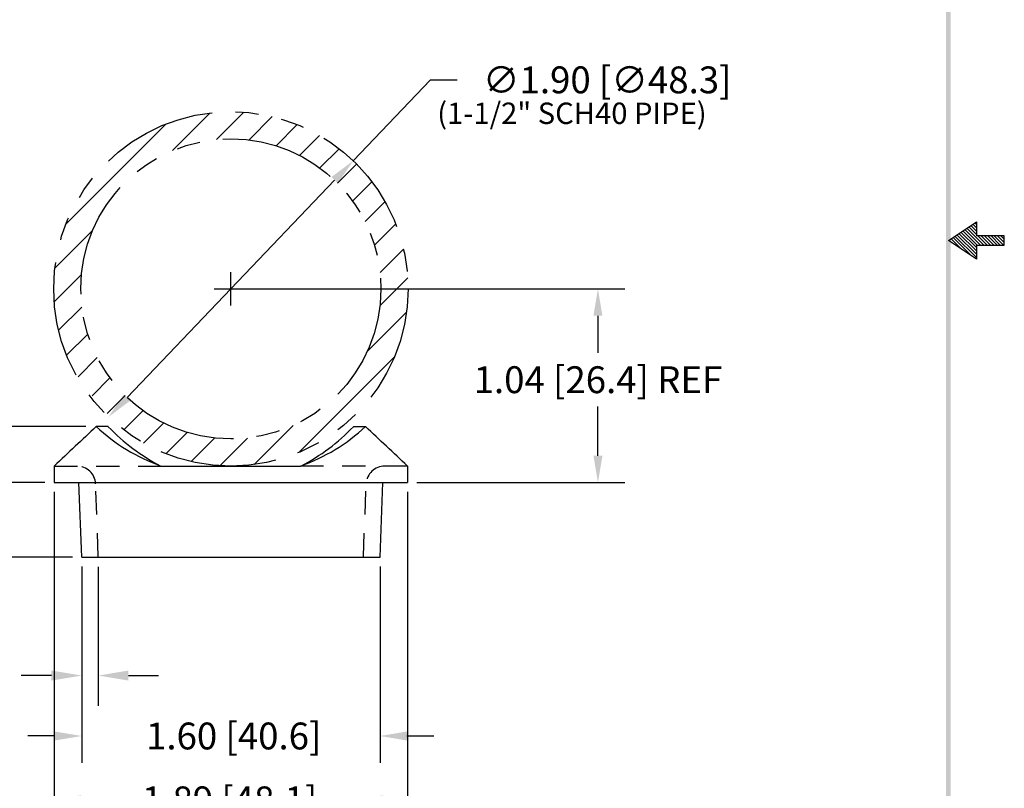
# Model space of a CAD drawing. Units: inches. Extents: x -0.1 to 8.2, y -0.2 to 23.
# Drawn here: x 3 to 8.2, y 2.2 to 6.4 of the extents above; entities that cross this region are included whole.
import ezdxf

# ---------------------------------------------------------------- set-up
doc = ezdxf.new("R2010")
doc.units = ezdxf.units.IN
doc.header["$LTSCALE"] = 0.5
doc.header["$MEASUREMENT"] = 0
doc.linetypes.add('HIDDEN', pattern=[0.375, 0.25, -0.125])
doc.linetypes.add('PHANTOM', pattern=[2.5, 1.25, -0.25, 0.25, -0.25, 0.25, -0.25])
doc.layers.get('0').update_dxf_attribs({"linetype": 'CONTINUOUS'})
doc.layers.get('DEFPOINTS').update_dxf_attribs({"linetype": 'CONTINUOUS'})
for name, color, linetype in [('DIM', 1, 'CONTINUOUS'), ('HIDDEN', 5, 'HIDDEN'), ('OBJ', 3, 'CONTINUOUS'), ('PHANTOM', 4, 'PHANTOM')]:
    doc.layers.add(name, color=color, linetype=linetype)
doc.dimstyles.new('ROBS', dxfattribs={"dimtxt": 0.18, "dimasz": 0.18, "dimexe": 0.18, "dimexo": 0.0625, "dimgap": 0.09, "dimtad": 0, "dimtih": 1, "dimtoh": 1, "dimzin": 4, "dimdsep": 46, "dimtxsty": 'STANDARD', "dimcen": 0.09, "dimadec": 0, "dimazin": 0, "dimtfac": 1, "dimtofl": 0, "dimtmove": 0, "dimatfit": 3, "dimfxl": 1, "dimtolj": 1, "dimtzin": 12, "dimarcsym": 0})
doc.dimstyles.get("Standard").update_dxf_attribs({"dimtxt": 0.18, "dimasz": 0.18, "dimexe": 0.18, "dimexo": 0.0625, "dimgap": 0.09, "dimtad": 0, "dimtih": 1, "dimtoh": 1, "dimzin": 0, "dimdsep": 46, "dimtxsty": 'STANDARD', "dimcen": 0.09, "dimadec": 1, "dimazin": 0, "dimtfac": 1, "dimtofl": 0, "dimtmove": 0, "dimatfit": 3, "dimfxl": 1, "dimtolj": 1, "dimtzin": 0, "dimarcsym": 0})

# ---------------------------------------------------------------- blocks, each defined once
blk = doc.blocks.new('*D1')
at = {"layer": 'DEFPOINTS', "color": 0}
for p in [(4.0867, 4.9079), (6.0552, 4.9079), (5.034, 3.8689)]:
    blk.add_point(p, dxfattribs=at)
at = {"layer": 'DIM', "color": 0}
for p, q in [((4.1367, 4.9079), (6.1992, 4.9079)), ((6.0552, 4.7639), (6.0552, 4.5647)), ((6.0552, 4.0129), (6.0552, 4.2767)), ((5.084, 3.8689), (6.1992, 3.8689))]:
    blk.add_line(p, q, dxfattribs=at)
for points in [[(6.0312, 4.7639), (6.0792, 4.7639), (6.0552, 4.9079)], [(6.0312, 4.0129), (6.0792, 4.0129), (6.0552, 3.8689)]]:
    blk.add_solid(points, dxfattribs=at)
at = {"layer": 'DIM', "color": 0, "insert": (6.0552, 4.4207), "char_height": 0.144, "attachment_point": 5}
blk.add_mtext('\\A1;1.04 [26.4] REF', dxfattribs=at)
blk = doc.blocks.new('*D2')
at = {"layer": 'DEFPOINTS', "color": 0}
for p in [(4.7428, 5.595), (3.4306, 4.2208)]:
    blk.add_point(p, dxfattribs=at)
at = {"layer": 'DIM', "color": 0}
for p, q in [((4.7428, 5.595), (5.157, 6.0288)), ((5.157, 6.0288), (5.301, 6.0288)), ((3.5301, 4.325), (4.6433, 5.4908))]:
    blk.add_line(p, q, dxfattribs=at)
for points in [[(4.626, 5.5074), (4.6607, 5.4743), (4.7428, 5.595)], [(3.5127, 4.3415), (3.5474, 4.3084), (3.4306, 4.2208)]]:
    blk.add_solid(points, dxfattribs=at)
at = {"layer": 'DIM', "color": 0, "insert": (6.105, 6.0288), "char_height": 0.144, "attachment_point": 5}
blk.add_mtext('\\A1;∅1.90 [∅48.3]', dxfattribs=at)
blk = doc.blocks.new('*D3')
at = {"layer": 'DEFPOINTS', "color": 0}
for p in [(3.2867, 3.4689), (3.3756, 3.4728), (3.2867, 2.8341)]:
    blk.add_point(p, dxfattribs=at)
at = {"layer": 'DIM', "color": 0}
for p, q in [((3.2867, 3.4126), (3.2867, 2.6721)), ((3.3756, 3.4166), (3.3756, 2.6721)), ((3.1247, 2.8341), (2.9627, 2.8341)), ((3.5376, 2.8341), (3.6996, 2.8341))]:
    blk.add_line(p, q, dxfattribs=at)
for points in [[(3.1247, 2.8611), (3.1247, 2.8071), (3.2867, 2.8341)], [(3.5376, 2.8611), (3.5376, 2.8071), (3.3756, 2.8341)]]:
    blk.add_solid(points, dxfattribs=at)
at = {"layer": 'DIM', "color": 0, "insert": (2.3552, 2.8341), "char_height": 0.162, "attachment_point": 5}
blk.add_mtext('\\A1;.09 [2.3]', dxfattribs=at)
blk = doc.blocks.new('*D4')
at = {"layer": 'DEFPOINTS', "color": 0}
for p in [(3.1394, 3.8689), (2.7251, 3.4689), (3.2867, 3.4689)]:
    blk.add_point(p, dxfattribs=at)
at = {"layer": 'DIM', "color": 0}
for p, q in [((2.7251, 4.0129), (2.7251, 4.1569)), ((3.0894, 3.8689), (2.5811, 3.8689)), ((3.2367, 3.4689), (2.5811, 3.4689)), ((2.7251, 3.3249), (2.7251, 3.1809)), ((2.7251, 3.1809), (2.5811, 3.1809))]:
    blk.add_line(p, q, dxfattribs=at)
for points in [[(2.7011, 4.0129), (2.7491, 4.0129), (2.7251, 3.8689)], [(2.7011, 3.3249), (2.7491, 3.3249), (2.7251, 3.4689)]]:
    blk.add_solid(points, dxfattribs=at)
at = {"layer": 'DIM', "color": 0, "insert": (2.0051, 3.1809), "char_height": 0.144, "attachment_point": 5}
blk.add_mtext('\\A1;.40 [10.2]', dxfattribs=at)
blk = doc.blocks.new('*D5')
at = {"layer": 'DEFPOINTS', "color": 0}
for p in [(3.2867, 3.4689), (4.8867, 3.4689), (4.8867, 2.51)]:
    blk.add_point(p, dxfattribs=at)
at = {"layer": 'DIM', "color": 0}
for p, q in [((3.2867, 3.4189), (3.2867, 2.366)), ((4.8867, 3.4189), (4.8867, 2.366)), ((3.1427, 2.51), (2.9987, 2.51)), ((5.0307, 2.51), (5.1747, 2.51))]:
    blk.add_line(p, q, dxfattribs=at)
for points in [[(3.1427, 2.534), (3.1427, 2.486), (3.2867, 2.51)], [(5.0307, 2.534), (5.0307, 2.486), (4.8867, 2.51)]]:
    blk.add_solid(points, dxfattribs=at)
at = {"layer": 'DIM', "color": 0, "insert": (4.102, 2.51), "char_height": 0.144, "attachment_point": 5}
blk.add_mtext('\\A1;1.60 [40.6]', dxfattribs=at)
blk = doc.blocks.new('*D6')
at = {"layer": 'DEFPOINTS', "color": 0}
for p in [(3.1394, 3.8689), (5.034, 3.8689), (5.034, 2.1675)]:
    blk.add_point(p, dxfattribs=at)
at = {"layer": 'DIM', "color": 0}
for p, q in [((3.1394, 3.8189), (3.1394, 2.0235)), ((5.034, 3.8189), (5.034, 2.0235)), ((3.2834, 2.1675), (3.4322, 2.1675)), ((4.89, 2.1675), (4.7282, 2.1675))]:
    blk.add_line(p, q, dxfattribs=at)
for points in [[(3.2834, 2.1915), (3.2834, 2.1435), (3.1394, 2.1675)], [(4.89, 2.1915), (4.89, 2.1435), (5.034, 2.1675)]]:
    blk.add_solid(points, dxfattribs=at)
at = {"layer": 'DIM', "color": 0, "insert": (4.0802, 2.1675), "char_height": 0.144, "attachment_point": 5}
blk.add_mtext('\\A1;1.89 [48.1]', dxfattribs=at)
blk = doc.blocks.new('BAVWM1')
at = {"color": 7}
for p, q in [((8.05, 5.4), (8.2, 5.5)), ((8.2, 5.486), (8.1916, 5.4944)), ((8.2, 5.5), (8.2, 5.425)), ((8.2, 5.3622), (8.1173, 5.4449)), ((8.2049, 5.375), (8.1279, 5.452)), ((8.2226, 5.375), (8.1385, 5.459)), ((8.2403, 5.375), (8.1492, 5.4661)), ((8.2, 5.4329), (8.1598, 5.4732)), ((8.2, 5.4506), (8.1704, 5.4802)), ((8.2, 5.4683), (8.181, 5.4873)), ((8.2, 5.3), (8.05, 5.4)), ((8.0685, 5.3877), (8.0537, 5.4025)), ((8.1215, 5.3523), (8.0643, 5.4095)), ((8.1745, 5.317), (8.0749, 5.4166)), ((8.2, 5.3092), (8.0855, 5.4237)), ((8.2, 5.3269), (8.0961, 5.4307)), ((8.2, 5.3445), (8.1067, 5.4378)), ((8.35, 5.425), (8.2, 5.425)), ((8.2579, 5.375), (8.2079, 5.425)), ((8.2756, 5.375), (8.2256, 5.425)), ((8.2933, 5.375), (8.2433, 5.425)), ((8.311, 5.375), (8.261, 5.425)), ((8.3286, 5.375), (8.2786, 5.425)), ((8.3463, 5.375), (8.2963, 5.425)), ((8.35, 5.389), (8.314, 5.425)), ((8.35, 5.4067), (8.3317, 5.425)), ((8.35, 5.4244), (8.3494, 5.425)), ((8.35, 5.375), (8.35, 5.425)), ((8.2, 5.375), (8.35, 5.375)), ((8.2, 5.375), (8.2, 5.3))]:
    blk.add_line(p, q, dxfattribs=at)
blk.add_trace([(8.0375, 0.1625), (8.0625, 0.1375), (8.0375, 10.6375), (8.0625, 10.6625)], dxfattribs=at)
blk = doc.blocks.new('*D10')
at = {"layer": 'DEFPOINTS', "color": 0}
for p in [(1.3243, 4.1689), (3.3646, 4.1689), (3.2867, 3.4689)]:
    blk.add_point(p, dxfattribs=at)
at = {"layer": 'DIM', "color": 0}
for p, q in [((1.3243, 4.3309), (1.3243, 4.4929)), ((3.3084, 4.1689), (1.1623, 4.1689)), ((3.2305, 3.4689), (1.1623, 3.4689)), ((1.3243, 3.3069), (1.3243, 3.1449))]:
    blk.add_line(p, q, dxfattribs=at)
for points in [[(1.2973, 4.3309), (1.3513, 4.3309), (1.3243, 4.1689)], [(1.2973, 3.3069), (1.3513, 3.3069), (1.3243, 3.4689)]]:
    blk.add_solid(points, dxfattribs=at)
at = {"layer": 'DIM', "color": 0, "insert": (1.3243, 3.7884), "char_height": 0.162, "attachment_point": 5}
blk.add_mtext('\\A1;.70 [17.8]', dxfattribs=at)

msp = doc.modelspace()

# ---------------------------------------------------------------- hatches: boundary and pattern name
at = {"layer": 'DIM', "linetype": 'Continuous'}
h = msp.add_hatch(dxfattribs=at)
h.set_pattern_fill('ANSI31', color=256, style=0)
h.set_pattern_definition([(45, (-23.88727, 4.50543), (-0.08838835, 0.08838835), [])])
h.paths.add_polyline_path([(5.0367, 4.9079, 1), (3.1367, 4.9079, 0.119105), (3.2415, 4.4741, 0.05071), (3.4879, 4.1703, 0.35481), (4.6855, 4.1703, 0.05071), (4.9319, 4.4741, 0.119105)])
h.paths.add_polyline_path([(3.2817, 4.9079, -1), (4.8917, 4.9079, -1)], flags=16)

# ---------------------------------------------------------------- linework, layer by layer
at = {"layer": 'DIM'}
for p, q in [((4.0867, 4.8179), (4.0867, 4.9979)), ((3.9967, 4.9079), (4.1767, 4.9079))]:
    msp.add_line(p, q, dxfattribs=at)
at = {"layer": 'HIDDEN'}
for p, q in [((3.1394, 3.9579), (3.7117, 3.9579)), ((5.034, 3.9579), (4.4617, 3.9579)), ((3.3756, 3.4728), (3.3611, 3.8623)), ((4.7978, 3.4728), (4.8123, 3.8623))]:
    msp.add_line(p, q, dxfattribs=at)
for centre, start, end in [((3.2612, 3.8579), 2.5261, 90), ((4.9122, 3.8579), 90, 177.4739)]:
    msp.add_arc(centre, 0.1, start, end, dxfattribs=at)
at = {"layer": 'OBJ'}
for p, q in [((3.4296, 4.1689), (3.3646, 4.1689)), ((4.7438, 4.1689), (4.8088, 4.1689)), ((3.1394, 3.9579), (3.1394, 3.8689)), ((3.7117, 3.9579), (4.4617, 3.9579)), ((5.034, 3.9579), (5.034, 3.8689)), ((3.1394, 3.8689), (5.034, 3.8689)), ((3.2867, 3.4689), (3.2717, 3.8689)), ((4.8867, 3.4689), (4.9017, 3.8689)), ((3.2867, 3.4689), (4.8867, 3.4689))]:
    msp.add_line(p, q, dxfattribs=at)
for centre, radius, start, end in [((181.639, -186.3372), 260.9106, 133.100306, 133.168077), ((4.0571, 4.917), 1.0194, 227.2109, 250.1952), ((4.1972, 4.901), 1.0608, 223.645, 242.7605), ((4.1163, 4.917), 1.0194, 289.8048, 312.7891), ((3.9762, 4.901), 1.0608, 297.2395, 316.355), ((-173.4656, -186.3372), 260.9106, 46.831923, 46.899694)]:
    msp.add_arc(centre, radius, start, end, dxfattribs=at)
at = {"layer": 'PHANTOM'}
for radius in [0.95, 0.805]:
    msp.add_circle((4.0867, 4.9079), radius, dxfattribs=at)

# ---------------------------------------------------------------- block references
at = {"layer": 'DIM'}
msp.add_blockref('BAVWM1', (-0.1156, -0.2327), dxfattribs=at)

# ---------------------------------------------------------------- texts
msp.add_text('(1-1/2" SCH40 PIPE)', height=0.114828, dxfattribs=at).set_placement((5.1935, 5.7921))

# ---------------------------------------------------------------- dimensions: what is measured, and where the dimension line sits
dim = msp.add_diameter_dim_2p(p1=(3.4306, 4.2208), p2=(4.7428, 5.595), dimstyle='ROBS', override={"dimscale": 0.8, "dimatfit": 2}, dxfattribs=at)
dim.commit()
dim.dimension.update_dxf_attribs({"geometry": '*D2', "text_midpoint": (6.105, 6.0288), "dimtype": 163})
dim = msp.add_linear_dim(base=(6.0552, 4.9079), p1=(5.034, 3.8689), p2=(4.0867, 4.9079), angle=90, text='<> REF', dimstyle='ROBS', override={"dimscale": 0.8, "dimatfit": 2}, dxfattribs=at)
dim.commit()
dim.dimension.update_dxf_attribs({"geometry": '*D1', "text_midpoint": (6.0552, 4.4207), "dimtype": 160})
dim = msp.add_linear_dim(base=(1.3243, 4.1689), p1=(3.2867, 3.4689), p2=(3.3646, 4.1689), angle=90, dimstyle='STANDARD', override={"dimscale": 0.9, "dimzin": 4}, dxfattribs=at)
dim.commit()
dim.dimension.update_dxf_attribs({"geometry": '*D10', "text_midpoint": (1.3243, 3.7884), "dimtype": 160})
dim = msp.add_linear_dim(base=(2.7251, 3.4689), p1=(3.1394, 3.8689), p2=(3.2867, 3.4689), angle=90, dimstyle='ROBS', override={"dimscale": 0.8, "dimatfit": 2}, dxfattribs=at)
dim.commit()
dim.dimension.update_dxf_attribs({"geometry": '*D4', "text_midpoint": (2.0051, 3.1809)})
for base, p1, p2, picture, middle in [((5.034, 2.1675), (3.1394, 3.8689), (5.034, 3.8689), '*D6', (4.0802, 2.1675)), ((4.8867, 2.51), (3.2867, 3.4689), (4.8867, 3.4689), '*D5', (4.102, 2.51))]:
    dim = msp.add_linear_dim(base=base, p1=p1, p2=p2, dimstyle='ROBS', override={"dimscale": 0.8, "dimatfit": 2}, dxfattribs=at)
    dim.commit()
    dim.dimension.update_dxf_attribs({"geometry": picture, "text_midpoint": middle, "dimtype": 160})
dim = msp.add_linear_dim(base=(3.2867, 2.8341), p1=(3.3756, 3.4728), p2=(3.2867, 3.4689), dimstyle='STANDARD', override={"dimscale": 0.9, "dimzin": 4}, dxfattribs=at)
dim.commit()
dim.dimension.update_dxf_attribs({"geometry": '*D3', "text_midpoint": (2.3552, 2.8341)})

doc.saveas('drawing.dxf')
